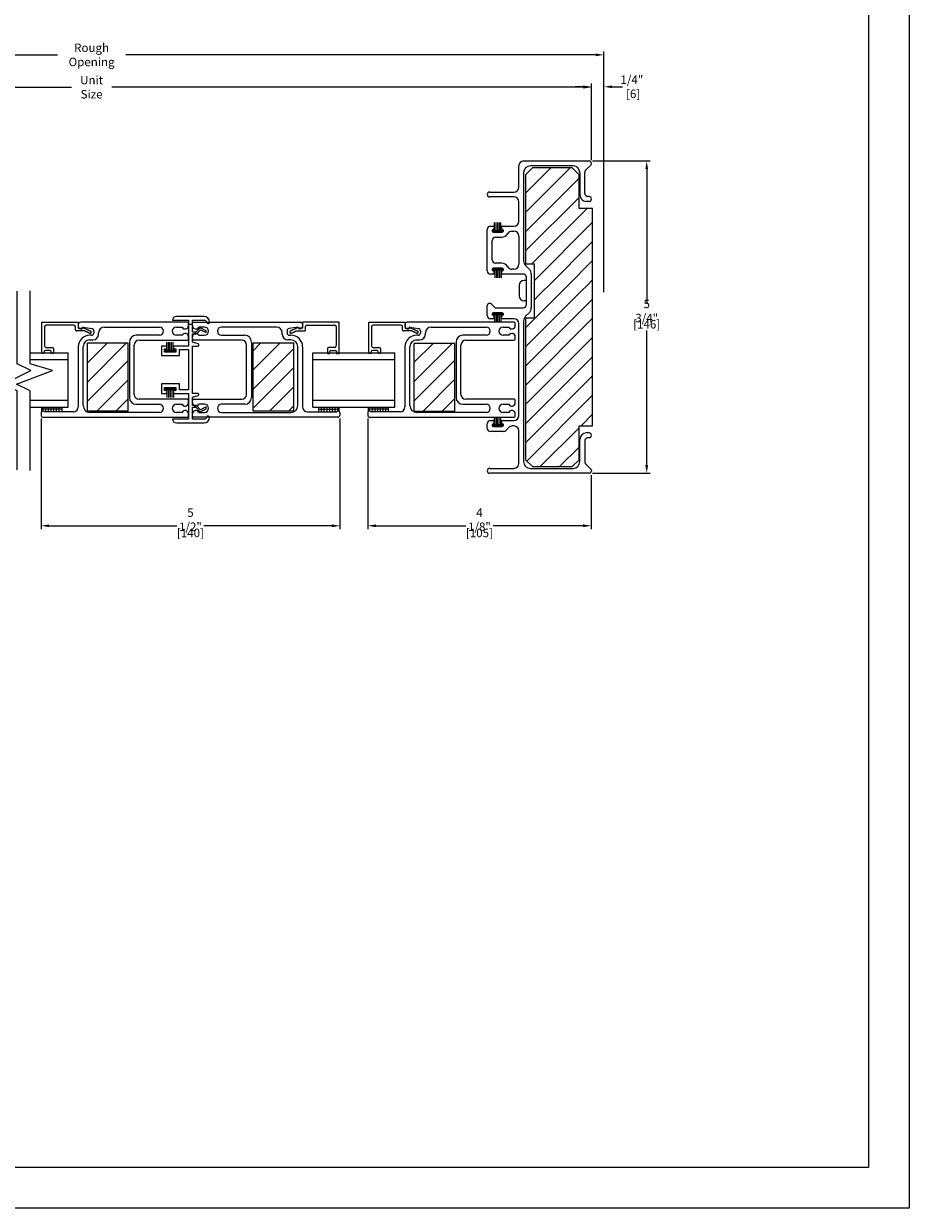
# Model space of a CAD drawing. Units: inches. Extents: x -585 to 1544, y -145 to 931.
# Drawn here: x 291 to 307, y 852 to 874 of the extents above; entities that cross this region are included whole.
import ezdxf

# ---------------------------------------------------------------- set-up
doc = ezdxf.new("R2010")
doc.units = ezdxf.units.IN
doc.header["$LTSCALE"] = 0.25
doc.header["$MEASUREMENT"] = 0
doc.layers.get('Defpoints').update_dxf_attribs({"color": 1})
doc.layers.add('2', color=7, linetype='Continuous', lineweight=20)
doc.layers.add('X25_DIM', color=7, linetype='Continuous', lineweight=5)
for name, color, linetype in [('DV1_DEFPOINTS', 7, 'Continuous'), ('DV1_TB', 7, 'Continuous'), ('V', 7, 'Continuous'), ('VIEW', 7, 'Continuous')]:
    doc.layers.add(name, color=color, linetype=linetype)
doc.layers.add('VP', color=52, linetype='Continuous', plot=False)
doc.styles.add('ARIAL DIM', font='ARIAL.TTF', dxfattribs={"width": 0.8, "height": 0.15625})
doc.dimstyles.new('X25_DIM', dxfattribs={"dimtxt": 0.15625, "dimasz": 0.15, "dimexe": 0.0625, "dimexo": 0.0625, "dimgap": 0.03125, "dimtad": 0, "dimtih": 1, "dimtoh": 1, "dimdec": 3, "dimzin": 0, "dimdsep": 46, "dimlunit": 4, "dimtxsty": 'ARIAL DIM', "dimcen": 0, "dimadec": 0, "dimazin": 0, "dimtm": 1e-09, "dimtfac": 1, "dimtdec": 3, "dimtofl": 0, "dimtmove": 0, "dimatfit": 3, "dimfxl": 1, "dimtfillclr": 7, "dimfrac": 2, "dimtolj": 1, "dimtzin": 0, "dimlwd": -1, "dimlwe": -1, "dimarcsym": 0})
pattern_1 = [(45, (275.6188, 856.17104), (-0.1767764, 0.1767763), [])]

# ---------------------------------------------------------------- blocks, each defined once
blk = doc.blocks.new('*D213')
at = {"layer": 'Defpoints', "color": 0, "transparency": 16777216}
for p in [(297.5, 866.978), (301.619, 865.934), (301.619, 864.94)]:
    blk.add_point(p, dxfattribs=at)
at = {"layer": 'X25_DIM', "color": 0, "transparency": 16777216}
for p, q in [((297.5, 866.915), (297.5, 864.877)), ((301.619, 865.872), (301.619, 864.877)), ((297.65, 864.94), (299.308, 864.94)), ((301.469, 864.94), (299.811, 864.94))]:
    blk.add_line(p, q, dxfattribs=at)
for points in [[(297.65, 864.965), (297.65, 864.915), (297.5, 864.94)], [(301.469, 864.965), (301.469, 864.915), (301.619, 864.94)]]:
    blk.add_solid(points, dxfattribs=at)
at = {"layer": 'X25_DIM', "color": 0, "transparency": 16777216, "char_height": 0.1562, "attachment_point": 5, "style": 'ARIAL DIM'}
for s, insert in [('\\A1;4 1/8"', (299.559, 865.052)), ('\\A1;[105]', (299.559, 864.808))]:
    blk.add_mtext(s, dxfattribs=dict(at, insert=insert))
blk = doc.blocks.new('*D214')
at = {"layer": 'Defpoints', "color": 0, "transparency": 16777216}
for p in [(301.578, 871.656), (302.64, 871.656), (301.578, 865.907)]:
    blk.add_point(p, dxfattribs=at)
at = {"layer": 'X25_DIM', "color": 0, "transparency": 16777216}
for p, q in [((301.64, 871.656), (302.703, 871.656)), ((302.64, 871.506), (302.64, 869.025)), ((302.64, 866.057), (302.64, 868.538)), ((301.64, 865.907), (302.703, 865.907))]:
    blk.add_line(p, q, dxfattribs=at)
for points in [[(302.615, 871.506), (302.665, 871.506), (302.64, 871.656)], [(302.615, 866.057), (302.665, 866.057), (302.64, 865.907)]]:
    blk.add_solid(points, dxfattribs=at)
at = {"layer": 'X25_DIM', "color": 0, "transparency": 16777216, "char_height": 0.1562, "attachment_point": 5, "style": 'ARIAL DIM'}
for s, insert in [('\\A1;5 3/4"', (302.64, 868.894)), ('\\A1;[146]', (302.64, 868.65))]:
    blk.add_mtext(s, dxfattribs=dict(at, insert=insert))
blk = doc.blocks.new('*D306')
at = {"layer": 'Defpoints', "color": 0, "transparency": 16777216}
for p in [(301.623, 873.015), (283.206, 871.611), (301.623, 871.611)]:
    blk.add_point(p, dxfattribs=at)
at = {"layer": 'X25_DIM', "color": 0, "transparency": 16777216}
for p, q in [((283.206, 871.674), (283.206, 873.077)), ((283.356, 873.015), (292.044, 873.015)), ((301.473, 873.015), (292.784, 873.015)), ((301.623, 871.674), (301.623, 873.077))]:
    blk.add_line(p, q, dxfattribs=at)
for points in [[(283.356, 873.04), (283.356, 872.99), (283.206, 873.015)], [(301.473, 873.04), (301.473, 872.99), (301.623, 873.015)]]:
    blk.add_solid(points, dxfattribs=at)
at = {"layer": 'X25_DIM', "color": 0, "transparency": 16777216, "insert": (292.414, 873.015), "char_height": 0.15625, "attachment_point": 5, "style": 'ARIAL DIM'}
blk.add_mtext('\\A1;Unit Size', dxfattribs=at)
blk = doc.blocks.new('*D307')
at = {"layer": 'Defpoints', "color": 0, "transparency": 16777216}
for p in [(301.851, 873.61), (282.977, 873.015), (301.851, 871.549)]:
    blk.add_point(p, dxfattribs=at)
at = {"layer": 'X25_DIM', "color": 0, "transparency": 16777216}
for p, q in [((282.977, 873.077), (282.977, 873.673)), ((301.851, 871.611), (301.851, 873.673)), ((283.127, 873.61), (291.784, 873.61)), ((301.701, 873.61), (293.044, 873.61))]:
    blk.add_line(p, q, dxfattribs=at)
for points in [[(283.127, 873.635), (283.127, 873.585), (282.977, 873.61)], [(301.701, 873.635), (301.701, 873.585), (301.851, 873.61)]]:
    blk.add_solid(points, dxfattribs=at)
at = {"layer": 'X25_DIM', "color": 0, "transparency": 16777216, "insert": (292.414, 873.61), "char_height": 0.15625, "attachment_point": 5, "style": 'ARIAL DIM'}
blk.add_mtext('\\A1;Rough Opening', dxfattribs=at)
blk = doc.blocks.new('*D309')
at = {"layer": 'Defpoints', "color": 0, "transparency": 16777216}
for p in [(301.623, 873.022), (301.623, 871.611), (301.851, 869.179)]:
    blk.add_point(p, dxfattribs=at)
at = {"layer": 'X25_DIM', "color": 0, "transparency": 16777216}
for p, q in [((301.473, 873.022), (301.323, 873.022)), ((301.623, 871.674), (301.623, 873.085)), ((301.851, 869.241), (301.851, 873.085)), ((302.001, 873.022), (302.196, 873.022))]:
    blk.add_line(p, q, dxfattribs=at)
for points in [[(301.473, 873.047), (301.473, 872.997), (301.623, 873.022)], [(302.001, 873.047), (302.001, 872.997), (301.851, 873.022)]]:
    blk.add_solid(points, dxfattribs=at)
at = {"layer": 'X25_DIM', "color": 0, "transparency": 16777216, "insert": (302.366, 873.022), "char_height": 0.1562, "attachment_point": 5, "style": 'ARIAL DIM'}
blk.add_mtext('\\A1;1/4"\\P [6]', dxfattribs=at)
blk = doc.blocks.new('*D310')
at = {"layer": 'Defpoints', "color": 0, "transparency": 16777216}
for p in [(291.482, 866.978), (296.988, 866.978), (291.482, 864.94)]:
    blk.add_point(p, dxfattribs=at)
at = {"layer": 'X25_DIM', "color": 0, "transparency": 16777216}
for p, q in [((291.482, 866.915), (291.482, 864.877)), ((296.988, 866.915), (296.988, 864.877)), ((291.632, 864.94), (293.986, 864.94)), ((296.838, 864.94), (294.484, 864.94))]:
    blk.add_line(p, q, dxfattribs=at)
for points in [[(291.632, 864.965), (291.632, 864.915), (291.482, 864.94)], [(296.838, 864.965), (296.838, 864.915), (296.988, 864.94)]]:
    blk.add_solid(points, dxfattribs=at)
at = {"layer": 'X25_DIM', "color": 0, "transparency": 16777216, "char_height": 0.1562, "attachment_point": 5, "style": 'ARIAL DIM'}
for s, insert in [('\\A1;5 1/2"', (294.235, 865.052)), ('\\A1;[140]', (294.235, 864.808))]:
    blk.add_mtext(s, dxfattribs=dict(at, insert=insert))
blk = doc.blocks.new('patio door XOO horizontal')
at = {"layer": 'DV1_TB', "linetype": 'Continuous'}
h = blk.add_hatch(dxfattribs=at)
h.set_pattern_fill('ANSI31', scale=1.999996, style=0)
h.set_pattern_definition(pattern_1)
h.paths.add_polyline_path([(300.408, 871.404), (300.408, 869.764), (300.564, 869.764), (300.564, 869.36), (301.643, 869.36), (301.643, 870.779), (301.393, 870.779), (301.393, 871.404), (301.268, 871.529), (300.533, 871.529)])
h = blk.add_hatch(dxfattribs=at)
h.set_pattern_fill('ANSI31', scale=1.999996, style=0)
h.set_pattern_definition(pattern_1)
h.paths.add_polyline_path([(300.564, 869.36), (300.564, 869.27), (301.643, 869.27), (301.643, 869.36)])
h = blk.add_hatch(dxfattribs=at)
h.set_pattern_fill('ANSI31', scale=1.999996, style=0)
h.set_pattern_definition(pattern_1)
h.paths.add_polyline_path([(300.408, 868.764), (300.408, 866.154), (300.533, 866.029), (301.268, 866.029), (301.393, 866.154), (301.393, 866.779), (301.643, 866.779), (301.643, 869.18), (300.564, 869.18), (300.564, 868.764)])
h = blk.add_hatch(dxfattribs=at)
h.set_pattern_fill('ANSI31', scale=1.999996, style=0)
h.set_pattern_definition(pattern_1)
h.paths.add_polyline_path([(300.564, 869.27), (300.564, 869.18), (301.643, 869.18), (301.643, 869.27), (301.254, 869.27)])
at = {"layer": '2'}
for points in [[(291.043, 865.973), (291.043, 867.424), (290.793, 867.549), (291.293, 867.799), (291.043, 867.924), (291.043, 869.261)], [(291.283, 865.958), (291.283, 867.424), (291.033, 867.549), (291.695, 867.799), (291.283, 867.924), (291.283, 869.266)]]:
    blk.add_lwpolyline(points, dxfattribs=at)
at = {"layer": 'DV1_DEFPOINTS', "color": 7, "linetype": 'Continuous'}
blk.add_point((301.62, 865.949), dxfattribs=at)
at = {"layer": 'V', "color": 7, "linetype": 'Continuous'}
for p, q in [((300.283, 871.174), (300.283, 871.566)), ((300.373, 871.656), (301.578, 871.656)), ((301.283, 871.566), (300.498, 871.566)), ((301.609, 871.58), (301.515, 871.485)), ((300.373, 871.441), (300.373, 869.818)), ((301.408, 871.441), (301.408, 871.037)), ((301.498, 871.062), (301.498, 871.443)), ((299.747, 871.084), (300.193, 871.084)), ((300.193, 870.994), (299.747, 870.994)), ((300.283, 870.544), (300.283, 870.904)), ((301.578, 870.912), (301.533, 870.912)), ((301.578, 871.002), (301.558, 871.002)), ((299.762, 870.454), (299.812, 870.454)), ((299.822, 870.401), (299.804, 870.391)), ((299.832, 870.434), (299.832, 870.418)), ((299.835, 870.379), (299.835, 870.526)), ((299.865, 870.379), (299.865, 870.526)), ((299.895, 870.379), (299.895, 870.526)), ((299.925, 870.379), (299.925, 870.526)), ((299.955, 870.379), (299.955, 870.526)), ((299.962, 870.418), (299.962, 870.434)), ((299.989, 870.391), (299.972, 870.401)), ((299.982, 870.454), (300.193, 870.454)), ((299.702, 869.634), (299.702, 870.394)), ((299.792, 869.834), (299.792, 870.194)), ((299.804, 870.379), (299.804, 870.359)), ((299.804, 870.379), (299.985, 870.379)), ((299.804, 870.359), (299.985, 870.359)), ((299.817, 870.344), (299.977, 870.344)), ((299.852, 870.254), (299.971, 870.254)), ((299.985, 870.379), (299.985, 870.359)), ((300.158, 870.364), (300.193, 870.364)), ((300.283, 870.274), (300.283, 869.754)), ((299.971, 869.774), (299.852, 869.774)), ((299.812, 869.574), (299.762, 869.574)), ((299.804, 869.637), (299.822, 869.627)), ((299.809, 869.653), (299.809, 869.673)), ((299.809, 869.673), (299.99, 869.673)), ((299.809, 869.653), (299.99, 869.653)), ((299.977, 869.684), (299.817, 869.684)), ((299.832, 869.61), (299.832, 869.594)), ((299.84, 869.653), (299.84, 869.506)), ((299.87, 869.653), (299.87, 869.506)), ((299.9, 869.653), (299.9, 869.506)), ((299.93, 869.653), (299.93, 869.506)), ((299.96, 869.653), (299.96, 869.506)), ((299.962, 869.594), (299.962, 869.61)), ((299.972, 869.627), (299.989, 869.637)), ((300.363, 869.574), (299.987, 869.574)), ((299.99, 869.653), (299.99, 869.673)), ((300.193, 869.664), (300.158, 869.664)), ((300.409, 869.73), (300.476, 869.663)), ((300.513, 869.574), (300.513, 868.951)), ((300.29, 869.367), (300.29, 869.173)), ((300.42, 869.457), (300.38, 869.457)), ((300.42, 869.457), (300.42, 869.083)), ((300.423, 869.012), (300.423, 869.514)), ((299.702, 868.812), (299.702, 868.989)), ((299.747, 869.034), (299.748, 869.034)), ((299.779, 869.021), (299.835, 868.965)), ((299.867, 868.952), (300.363, 868.952)), ((300.42, 869.083), (300.38, 869.083)), ((294.18, 868.688), (292.209, 868.688)), ((293.905, 868.723), (294.2, 868.723)), ((294.485, 868.793), (293.975, 868.793)), ((294.2, 868.723), (294.2, 868.248)), ((294.2, 868.625), (294.2, 868.668)), ((294.27, 868.723), (294.485, 868.723)), ((294.27, 868.503), (294.27, 868.723)), ((294.27, 868.625), (294.27, 868.668)), ((294.29, 868.688), (296.261, 868.688)), ((294.554, 868.665), (294.565, 868.665)), ((294.585, 868.685), (294.585, 868.693)), ((300.198, 868.688), (298.227, 868.688)), ((299.807, 868.752), (299.762, 868.752)), ((299.803, 868.825), (299.803, 868.845)), ((299.984, 868.845), (299.803, 868.845)), ((299.984, 868.825), (299.803, 868.825)), ((299.804, 868.815), (299.819, 868.806)), ((299.977, 868.862), (299.817, 868.862)), ((299.832, 868.785), (299.832, 868.777)), ((299.834, 868.825), (299.834, 868.69)), ((299.864, 868.825), (299.864, 868.69)), ((299.894, 868.825), (299.894, 868.69)), ((299.924, 868.825), (299.924, 868.69)), ((299.954, 868.825), (299.954, 868.69)), ((299.962, 868.777), (299.962, 868.785)), ((299.974, 868.806), (299.989, 868.815)), ((299.984, 868.825), (299.984, 868.845)), ((300.193, 868.752), (299.987, 868.752)), ((300.218, 868.625), (300.218, 868.668)), ((300.283, 866.967), (300.283, 868.662)), ((300.373, 868.708), (300.373, 866.122)), ((300.476, 868.863), (300.409, 868.796)), ((291.547, 868.606), (291.547, 868.251)), ((292.087, 868.636), (291.577, 868.636)), ((292.117, 868.546), (292.117, 868.606)), ((292.169, 868.648), (292.169, 868.608)), ((292.209, 868.568), (292.234, 868.568)), ((292.249, 868.583), (292.249, 868.589)), ((292.258, 868.596), (292.419, 868.572)), ((292.414, 868.448), (292.384, 868.448)), ((292.454, 868.532), (292.454, 868.488)), ((292.544, 868.468), (292.544, 868.493)), ((292.649, 868.598), (293.664, 868.598)), ((293.664, 868.448), (293.235, 868.448)), ((293.975, 868.598), (294.081, 868.598)), ((294.081, 868.448), (293.975, 868.448)), ((294.27, 868.646), (294.2, 868.646)), ((294.335, 868.503), (294.27, 868.503)), ((294.27, 868.473), (294.348, 868.473)), ((294.27, 868.318), (294.27, 868.473)), ((294.413, 868.586), (294.335, 868.503)), ((294.348, 868.473), (294.42, 868.55)), ((294.495, 868.598), (294.389, 868.598)), ((294.389, 868.448), (294.495, 868.448)), ((294.527, 868.531), (294.413, 868.586)), ((294.42, 868.55), (294.527, 868.497)), ((294.527, 868.497), (294.527, 868.531)), ((295.821, 868.598), (294.806, 868.598)), ((294.806, 868.448), (295.235, 868.448)), ((295.926, 868.468), (295.926, 868.493)), ((296.016, 868.532), (296.016, 868.488)), ((296.212, 868.596), (296.051, 868.572)), ((296.056, 868.448), (296.086, 868.448)), ((296.086, 868.448), (296.086, 868.448)), ((296.221, 868.583), (296.221, 868.589)), ((296.261, 868.568), (296.236, 868.568)), ((296.301, 868.648), (296.301, 868.608)), ((296.352, 868.546), (296.352, 868.606)), ((296.382, 868.636), (296.892, 868.636)), ((296.922, 868.606), (296.922, 868.251)), ((297.571, 868.606), (297.571, 868.251)), ((298.111, 868.636), (297.601, 868.636)), ((298.141, 868.546), (298.141, 868.606)), ((298.187, 868.648), (298.187, 868.608)), ((298.227, 868.568), (298.252, 868.568)), ((298.267, 868.583), (298.267, 868.589)), ((298.275, 868.596), (298.437, 868.572)), ((298.432, 868.448), (298.402, 868.448)), ((298.472, 868.532), (298.472, 868.488)), ((298.472, 868.488), (298.472, 868.488)), ((298.562, 868.468), (298.562, 868.493)), ((298.667, 868.598), (299.682, 868.598)), ((299.682, 868.448), (299.253, 868.448)), ((299.993, 868.598), (300.099, 868.598)), ((300.099, 868.448), (299.993, 868.448)), ((291.577, 868.221), (291.692, 868.221)), ((292.169, 868.233), (292.169, 867.128)), ((292.259, 867.153), (292.259, 868.238)), ((292.337, 867.051), (292.337, 868.301)), ((293.087, 868.301), (292.337, 868.301)), ((292.337, 868.293), (292.345, 868.301)), ((292.337, 867.939), (292.698, 868.301)), ((292.337, 867.586), (293.052, 868.301)), ((292.384, 868.363), (292.439, 868.363)), ((293.087, 867.051), (293.087, 868.301)), ((293.11, 868.323), (293.11, 867.303)), ((293.2, 867.358), (293.2, 868.268)), ((293.29, 868.358), (294.18, 868.358)), ((293.7, 868.248), (293.7, 868.073)), ((293.798, 868.248), (293.7, 868.248)), ((293.798, 868.175), (293.798, 868.322)), ((293.798, 868.198), (293.798, 868.248)), ((293.828, 868.175), (293.828, 868.322)), ((293.858, 868.175), (293.858, 868.322)), ((293.888, 868.175), (293.888, 868.322)), ((293.918, 868.175), (293.918, 868.322)), ((293.922, 868.248), (293.922, 868.198)), ((294.2, 868.248), (293.922, 868.248)), ((294.2, 868.378), (294.2, 868.42)), ((294.27, 868.378), (294.27, 868.42)), ((294.375, 868.289), (294.27, 868.318)), ((294.27, 868.248), (294.37, 868.248)), ((294.27, 867.378), (294.27, 868.248)), ((295.18, 868.358), (294.29, 868.358)), ((295.27, 867.358), (295.27, 868.268)), ((295.36, 868.323), (295.36, 867.303)), ((295.389, 867.051), (295.389, 868.301)), ((296.139, 868.301), (295.389, 868.301)), ((295.389, 868.163), (295.527, 868.301)), ((295.389, 867.81), (295.88, 868.301)), ((296.086, 868.363), (296.031, 868.363)), ((296.139, 867.051), (296.139, 868.301)), ((296.211, 867.153), (296.211, 868.238)), ((296.301, 868.233), (296.301, 867.128)), ((296.892, 868.221), (296.777, 868.221)), ((297.601, 868.221), (297.716, 868.221)), ((298.187, 868.233), (298.187, 867.128)), ((298.277, 867.153), (298.277, 868.238)), ((298.357, 867.046), (298.357, 868.296)), ((299.107, 868.296), (298.357, 868.296)), ((298.357, 867.95), (298.704, 868.296)), ((298.357, 867.596), (299.058, 868.296)), ((298.402, 868.363), (298.457, 868.363)), ((299.107, 867.046), (299.107, 868.296)), ((299.128, 868.323), (299.128, 867.303)), ((299.218, 867.358), (299.218, 868.268)), ((299.308, 868.358), (300.198, 868.358)), ((300.218, 868.378), (300.218, 868.42)), ((291.283, 868.126), (291.983, 868.126)), ((291.283, 868.001), (291.983, 868.001)), ((291.647, 868.166), (291.562, 868.166)), ((291.983, 868), (291.983, 868.126)), ((291.983, 867.126), (291.983, 868)), ((293.7, 868.073), (294.035, 868.073)), ((293.755, 868.198), (293.798, 868.198)), ((293.755, 868.138), (293.755, 868.198)), ((293.965, 868.138), (293.755, 868.138)), ((293.767, 868.175), (293.767, 868.155)), ((293.767, 868.175), (293.948, 868.175)), ((293.767, 868.155), (293.948, 868.155)), ((293.922, 868.198), (293.965, 868.198)), ((293.948, 868.175), (293.948, 868.155)), ((293.965, 868.198), (293.965, 868.138)), ((294.035, 868.183), (294.2, 868.183)), ((294.035, 868.073), (294.035, 868.183)), ((294.2, 868.183), (294.2, 867.443)), ((295.389, 867.456), (296.139, 868.206)), ((296.487, 867.126), (296.487, 868.126)), ((296.487, 868.126), (298.001, 868.126)), ((296.487, 868.001), (298.001, 868.001)), ((296.822, 868.166), (296.907, 868.166)), ((297.671, 868.166), (297.586, 868.166)), ((298.001, 867.126), (298.001, 868.126)), ((292.337, 867.232), (293.087, 867.982)), ((295.389, 867.103), (296.139, 867.853)), ((298.357, 867.242), (299.107, 867.992)), ((292.509, 867.051), (293.087, 867.629)), ((298.515, 867.046), (299.107, 867.639)), ((293.7, 867.553), (293.7, 867.378)), ((294.035, 867.553), (293.7, 867.553)), ((293.7, 867.378), (293.798, 867.378)), ((293.755, 867.488), (293.965, 867.488)), ((293.755, 867.428), (293.755, 867.488)), ((293.798, 867.428), (293.755, 867.428)), ((293.772, 867.449), (293.772, 867.469)), ((293.772, 867.469), (293.953, 867.469)), ((293.772, 867.449), (293.953, 867.449)), ((293.798, 867.378), (293.798, 867.428)), ((293.803, 867.449), (293.803, 867.301)), ((293.833, 867.449), (293.833, 867.301)), ((293.863, 867.449), (293.863, 867.301)), ((293.893, 867.449), (293.893, 867.301)), ((293.922, 867.428), (293.922, 867.378)), ((293.965, 867.428), (293.922, 867.428)), ((293.922, 867.378), (294.2, 867.378)), ((293.923, 867.449), (293.923, 867.301)), ((293.953, 867.449), (293.953, 867.469)), ((293.965, 867.488), (293.965, 867.428)), ((294.035, 867.443), (294.035, 867.553)), ((294.2, 867.443), (294.035, 867.443)), ((294.2, 867.378), (294.2, 866.903)), ((294.37, 867.378), (294.27, 867.378)), ((295.691, 867.051), (296.139, 867.499)), ((291.283, 867.251), (291.983, 867.251)), ((292.862, 867.051), (293.087, 867.275)), ((293.235, 867.178), (293.664, 867.178)), ((294.18, 867.268), (293.29, 867.268)), ((293.664, 867.178), (293.664, 867.178)), ((293.975, 867.178), (294.081, 867.178)), ((294.2, 867.205), (294.2, 867.248)), ((294.27, 867.308), (294.375, 867.336)), ((294.27, 867.153), (294.27, 867.308)), ((294.27, 867.205), (294.27, 867.248)), ((294.348, 867.153), (294.27, 867.153)), ((294.29, 867.268), (295.18, 867.268)), ((294.42, 867.076), (294.348, 867.153)), ((294.495, 867.178), (294.389, 867.178)), ((294.527, 867.128), (294.42, 867.076)), ((294.527, 867.095), (294.527, 867.128)), ((295.235, 867.178), (294.806, 867.178)), ((296.044, 867.051), (296.139, 867.146)), ((296.487, 867.251), (298.001, 867.251)), ((298.868, 867.046), (299.107, 867.285)), ((299.253, 867.178), (299.682, 867.178)), ((300.198, 867.268), (299.308, 867.268)), ((299.993, 867.178), (300.099, 867.178)), ((300.218, 867.205), (300.218, 867.248)), ((291.283, 867.126), (291.983, 867.126)), ((291.482, 867.023), (291.482, 866.978)), ((291.495, 867.051), (291.495, 867.126)), ((291.869, 867.088), (291.495, 867.088)), ((291.519, 867.052), (291.519, 867.126)), ((291.522, 866.938), (294.18, 866.938)), ((292.079, 867.038), (291.538, 867.038)), ((291.569, 867.038), (291.569, 867.126)), ((291.619, 867.038), (291.619, 867.126)), ((291.669, 867.038), (291.669, 867.126)), ((291.719, 867.038), (291.719, 867.126)), ((291.769, 867.038), (291.769, 867.126)), ((291.819, 867.038), (291.819, 867.126)), ((291.869, 867.038), (291.869, 867.126)), ((292.079, 867.038), (292.079, 867.038)), ((293.087, 867.051), (292.337, 867.051)), ((293.664, 867.028), (292.384, 867.028)), ((294.081, 867.028), (293.975, 867.028)), ((294.2, 866.958), (294.2, 867)), ((294.27, 867.123), (294.335, 867.123)), ((294.27, 866.903), (294.27, 867.123)), ((294.27, 866.958), (294.27, 867)), ((296.948, 866.938), (294.29, 866.938)), ((294.335, 867.123), (294.413, 867.039)), ((294.389, 867.028), (294.495, 867.028)), ((294.413, 867.039), (294.527, 867.095)), ((294.565, 866.96), (294.554, 866.96)), ((294.585, 866.933), (294.585, 866.94)), ((294.806, 867.028), (296.086, 867.028)), ((294.806, 867.028), (294.806, 867.028)), ((296.139, 867.051), (295.389, 867.051)), ((296.391, 867.038), (296.932, 867.038)), ((296.487, 867.126), (298.001, 867.126)), ((296.601, 867.038), (296.601, 867.126)), ((296.601, 867.088), (296.975, 867.088)), ((296.651, 867.038), (296.651, 867.126)), ((296.701, 867.038), (296.701, 867.126)), ((296.751, 867.038), (296.751, 867.126)), ((296.801, 867.038), (296.801, 867.126)), ((296.851, 867.038), (296.851, 867.126)), ((296.901, 867.038), (296.901, 867.126)), ((296.951, 867.052), (296.951, 867.126)), ((296.975, 867.051), (296.975, 867.126)), ((296.988, 867.023), (296.988, 866.978)), ((297.5, 867.023), (297.5, 866.978)), ((297.512, 867.051), (297.512, 867.126)), ((297.886, 867.088), (297.512, 867.088)), ((297.536, 867.052), (297.536, 867.126)), ((297.54, 866.938), (300.198, 866.938)), ((298.097, 867.038), (297.556, 867.038)), ((297.586, 867.038), (297.586, 867.126)), ((297.636, 867.038), (297.636, 867.126)), ((297.686, 867.038), (297.686, 867.126)), ((297.736, 867.038), (297.736, 867.126)), ((297.786, 867.038), (297.786, 867.126)), ((297.836, 867.038), (297.836, 867.126)), ((297.886, 867.038), (297.886, 867.126)), ((299.107, 867.046), (298.357, 867.046)), ((299.682, 867.028), (298.402, 867.028)), ((299.682, 867.028), (299.682, 867.028)), ((299.834, 866.802), (299.834, 866.931)), ((299.864, 866.802), (299.864, 866.931)), ((299.894, 866.802), (299.894, 866.931)), ((299.924, 866.802), (299.924, 866.931)), ((299.954, 866.802), (299.954, 866.931)), ((300.099, 867.028), (299.993, 867.028)), ((300.218, 866.958), (300.218, 867)), ((294.2, 866.903), (293.905, 866.903)), ((293.975, 866.833), (294.485, 866.833)), ((294.485, 866.903), (294.27, 866.903)), ((299.702, 866.737), (299.702, 866.817)), ((299.762, 866.877), (299.807, 866.877)), ((299.803, 866.802), (299.803, 866.782)), ((299.803, 866.802), (299.984, 866.802)), ((299.803, 866.782), (299.984, 866.782)), ((299.819, 866.822), (299.804, 866.813)), ((299.817, 866.767), (299.977, 866.767)), ((299.832, 866.852), (299.832, 866.844)), ((299.962, 866.844), (299.962, 866.852)), ((299.989, 866.813), (299.974, 866.822)), ((299.984, 866.802), (299.984, 866.782)), ((299.987, 866.877), (300.193, 866.877)), ((300.101, 866.75), (300.045, 866.694)), ((300.193, 866.777), (300.164, 866.777)), ((300.002, 866.677), (299.762, 866.677)), ((300.283, 866.087), (300.283, 866.687)), ((301.408, 866.122), (301.408, 866.526)), ((301.498, 866.501), (301.498, 866.12)), ((301.578, 866.651), (301.533, 866.651)), ((301.578, 866.561), (301.558, 866.561)), ((301.609, 865.983), (301.515, 866.078)), ((299.747, 865.997), (300.193, 865.997)), ((301.578, 865.907), (299.747, 865.907)), ((300.498, 865.997), (301.283, 865.997))]:
    blk.add_line(p, q, dxfattribs=at)
for centre, radius, start, end in [((300.373, 871.566), 0.09, 90, 180), ((300.498, 871.441), 0.125, 90, 180), ((301.283, 871.441), 0.125, 0, 90), ((301.578, 871.611), 0.045, 315, 90), ((301.558, 871.443), 0.06, 135, 180), ((299.747, 871.039), 0.045, 90, 270), ((300.193, 871.174), 0.09, 270, 0), ((301.558, 871.062), 0.06, 180, 270), ((300.193, 870.904), 0.09, 0, 90), ((301.533, 871.037), 0.125, 180, 270), ((301.578, 870.957), 0.045, 270, 90), ((299.762, 870.394), 0.06, 90, 180), ((299.812, 870.434), 0.02, 0, 90), ((299.812, 870.418), 0.02, 300.0007, 0.0007), ((299.982, 870.434), 0.02, 90, 180), ((299.982, 870.418), 0.02, 179.9993, 239.9993), ((300.193, 870.544), 0.09, 270, 0), ((299.817, 870.369), 0.025, 120, 269.9998), ((299.852, 870.194), 0.06, 90, 180), ((299.971, 870.379), 0.125, 270, 330.7664), ((299.977, 870.369), 0.025, 270.0002, 60), ((300.158, 870.274), 0.09, 90, 150.7664), ((300.193, 870.274), 0.09, 0, 90), ((299.852, 869.834), 0.06, 180, 270), ((299.971, 869.649), 0.125, 29.2336, 90), ((300.193, 869.754), 0.09, 270, 0), ((300.498, 869.818), 0.125, 180, 225), ((299.762, 869.634), 0.06, 180, 270), ((299.817, 869.659), 0.025, 90, 240), ((299.812, 869.594), 0.02, 270, 0), ((299.812, 869.61), 0.02, 359.9993, 59.9993), ((299.982, 869.61), 0.02, 120.0007, 180.0007), ((299.986, 869.599), 0.0248, 191.1412, 271.5392), ((299.977, 869.659), 0.025, 300, 89.9998), ((300.158, 869.754), 0.09, 209.2336, 270), ((300.363, 869.514), 0.06, 0, 90), ((300.388, 869.574), 0.125, 0, 45), ((300.38, 869.367), 0.09, 90, 180), ((300.38, 869.173), 0.09, 180, 270), ((299.747, 868.989), 0.045, 90, 180), ((299.748, 868.989), 0.045, 45, 90), ((299.867, 868.997), 0.045, 225, 270), ((300.363, 869.012), 0.06, 270, 0), ((300.388, 868.951), 0.125, 315, 0), ((292.209, 868.648), 0.04, 90, 180), ((293.975, 868.723), 0.07, 90, 180), ((294.18, 868.668), 0.02, 0, 90), ((294.29, 868.668), 0.02, 90, 180), ((294.485, 868.693), 0.1, 0, 90), ((294.485, 868.673), 0.05, 10.2866, 90), ((294.554, 868.685), 0.02, 190.2866, 270), ((294.565, 868.685), 0.02, 270, 0), ((296.261, 868.648), 0.04, 0, 90), ((298.227, 868.648), 0.04, 90, 180), ((299.762, 868.812), 0.06, 180, 270), ((299.817, 868.837), 0.025, 90, 240), ((299.807, 868.777), 0.025, 270, 0), ((299.807, 868.785), 0.025, 0, 60.0015), ((299.987, 868.785), 0.025, 119.9985, 180), ((299.987, 868.777), 0.025, 180, 270), ((299.977, 868.837), 0.025, 300, 89.9998), ((300.193, 868.662), 0.09, 0, 90), ((300.198, 868.668), 0.02, 0, 90), ((300.498, 868.708), 0.125, 135, 180), ((291.577, 868.606), 0.03, 90, 180), ((292.087, 868.606), 0.03, 0, 90), ((292.137, 868.546), 0.02, 180, 270), ((292.209, 868.608), 0.04, 180, 270), ((292.384, 868.233), 0.215, 90, 180), ((292.234, 868.583), 0.015, 270, 0), ((292.256, 868.589), 0.0075, 81.4873, 180.0062), ((292.385, 868.506), 0.0223, 245.3764, 65.3892), ((292.414, 868.488), 0.04, 270, 0), ((292.414, 868.532), 0.04, 0.0008, 82.6201), ((292.439, 868.468), 0.105, 270, 0), ((292.649, 868.493), 0.105, 90, 180), ((293.235, 868.323), 0.125, 90, 180), ((293.664, 868.523), 0.075, 270, 90), ((293.975, 868.523), 0.075, 90, 270), ((294.137, 868.625), 0.0625, 206.1038, 359.9999), ((294.137, 868.42), 0.0625, 0.0001, 153.8962), ((294.333, 868.625), 0.0625, 180.0001, 333.8962), ((294.333, 868.42), 0.0625, 26.1038, 179.9999), ((294.495, 868.523), 0.075, 270, 90), ((294.806, 868.523), 0.075, 90, 270), ((295.235, 868.323), 0.125, 0, 90), ((295.821, 868.493), 0.105, 360, 90), ((296.031, 868.468), 0.105, 180, 270), ((296.056, 868.532), 0.04, 97.3799, 179.9992), ((296.056, 868.488), 0.04, 180, 270), ((296.085, 868.506), 0.0223, 114.6108, 294.6236), ((296.086, 868.233), 0.215, 360, 90), ((296.214, 868.589), 0.0075, 359.9938, 98.5127), ((296.236, 868.583), 0.015, 180, 270), ((296.261, 868.608), 0.04, 270, 0), ((296.332, 868.546), 0.02, 270, 0), ((296.382, 868.606), 0.03, 90, 180), ((296.892, 868.606), 0.03, 0, 90), ((297.601, 868.606), 0.03, 90, 180), ((298.111, 868.606), 0.03, 0, 90), ((298.161, 868.546), 0.02, 180, 270), ((298.227, 868.608), 0.04, 180, 270), ((298.402, 868.233), 0.215, 90, 180), ((298.252, 868.583), 0.015, 270, 0), ((298.274, 868.589), 0.0075, 81.4873, 180.0062), ((298.409, 868.506), 0.0223, 245.3764, 65.3892), ((298.432, 868.488), 0.04, 270, 0), ((298.432, 868.532), 0.04, 0.0008, 82.6201), ((298.457, 868.468), 0.105, 270, 0), ((298.667, 868.493), 0.105, 90, 180), ((299.253, 868.323), 0.125, 90, 180), ((299.682, 868.523), 0.075, 270, 90), ((299.993, 868.523), 0.075, 90, 270), ((300.155, 868.625), 0.0625, 206.1038, 0), ((300.155, 868.42), 0.0625, 0.0001, 153.8962), ((291.577, 868.251), 0.03, 180, 270), ((291.692, 868.201), 0.02, 0, 90), ((292.384, 868.238), 0.125, 90, 180), ((293.29, 868.268), 0.09, 90, 180), ((294.18, 868.378), 0.02, 270, 0), ((294.29, 868.378), 0.02, 180, 270), ((294.37, 868.268), 0.02, 270, 3.5827), ((294.37, 868.27), 0.02, 356.4173, 75), ((295.18, 868.268), 0.09, 360, 90), ((296.086, 868.238), 0.125, 0, 90), ((296.777, 868.201), 0.02, 90, 180), ((296.892, 868.251), 0.03, 270, 0), ((297.601, 868.251), 0.03, 180, 270), ((297.716, 868.201), 0.02, 0, 90), ((298.402, 868.238), 0.125, 90, 180), ((299.308, 868.268), 0.09, 90, 180), ((300.198, 868.378), 0.02, 270, 360), ((291.562, 868.146), 0.02, 90, 180), ((291.647, 868.146), 0.02, 0, 90), ((296.822, 868.146), 0.02, 90, 180), ((296.907, 868.146), 0.02, 0, 90), ((297.586, 868.146), 0.02, 90, 180), ((297.671, 868.146), 0.02, 0, 90), ((293.29, 867.358), 0.09, 180, 270), ((294.37, 867.358), 0.02, 356.4173, 90), ((294.37, 867.355), 0.02, 285, 3.5827), ((295.18, 867.358), 0.09, 270, 0), ((299.308, 867.358), 0.09, 180, 270), ((292.079, 867.128), 0.09, 270, 0), ((292.384, 867.153), 0.125, 180, 270), ((293.235, 867.303), 0.125, 180, 270), ((293.664, 867.103), 0.075, 270, 90), ((293.975, 867.103), 0.075, 90, 270), ((294.137, 867.205), 0.0625, 206.1038, 359.9999), ((294.18, 867.248), 0.02, 0, 90), ((294.29, 867.248), 0.02, 90, 180), ((294.333, 867.205), 0.0625, 180.0001, 333.8962), ((294.495, 867.103), 0.075, 270, 90), ((294.806, 867.103), 0.075, 90, 270), ((295.235, 867.303), 0.125, 270, 360), ((296.086, 867.153), 0.125, 270, 360), ((296.391, 867.128), 0.09, 180, 270), ((298.097, 867.128), 0.09, 270, 0), ((298.402, 867.153), 0.125, 180, 270), ((299.253, 867.303), 0.125, 180, 270), ((299.682, 867.103), 0.075, 270, 90), ((299.993, 867.103), 0.075, 90, 270), ((300.155, 867.205), 0.0625, 206.1038, 0), ((300.198, 867.248), 0.02, 0, 90), ((291.512, 867.023), 0.03, 30.0002, 180.0002), ((291.522, 866.978), 0.04, 180, 270), ((294.137, 867), 0.0625, 0.0001, 153.8962), ((294.18, 866.958), 0.02, 270, 0), ((294.333, 867), 0.0625, 26.1038, 179.9999), ((294.29, 866.958), 0.02, 180, 270), ((294.485, 866.953), 0.05, 270, 349.7134), ((294.485, 866.933), 0.1, 270, 0), ((294.554, 866.94), 0.02, 90, 169.7134), ((294.565, 866.94), 0.02, 0, 90), ((296.958, 867.023), 0.03, 359.9999, 149.9997), ((296.948, 866.978), 0.04, 270, 0), ((297.53, 867.023), 0.03, 30.0002, 180.0002), ((297.54, 866.978), 0.04, 180, 270), ((300.155, 867), 0.0625, 0.0001, 153.8962), ((300.193, 866.967), 0.09, 270, 0), ((300.198, 866.958), 0.02, 270, 360), ((293.975, 866.903), 0.07, 180, 270), ((299.762, 866.817), 0.06, 90, 180), ((299.762, 866.737), 0.06, 180, 270), ((299.817, 866.792), 0.025, 120, 269.9998), ((299.807, 866.852), 0.025, 0, 90), ((299.807, 866.844), 0.025, 299.9985, 0), ((299.987, 866.852), 0.025, 90, 180), ((299.987, 866.844), 0.025, 180, 240.0015), ((299.977, 866.792), 0.025, 270.0002, 60), ((300.002, 866.737), 0.06, 270, 315), ((300.164, 866.687), 0.09, 89.9999, 134.9999), ((300.193, 866.687), 0.09, 0, 90), ((301.533, 866.526), 0.125, 90, 180), ((301.558, 866.501), 0.06, 90, 180), ((301.578, 866.606), 0.045, 270, 90), ((300.193, 866.087), 0.09, 270, 0), ((300.193, 866.087), 0.09, 270, 0), ((300.498, 866.122), 0.125, 180, 270), ((301.283, 866.122), 0.125, 270, 0), ((301.558, 866.12), 0.06, 180, 225), ((299.747, 865.952), 0.045, 90, 270), ((301.578, 865.952), 0.045, 270, 45)]:
    blk.add_arc(centre, radius, start, end, dxfattribs=at)
for points in [[(291.497, 868.111), (291.497, 868.686)], [(291.497, 868.686), (292.167, 868.686)], [(292.167, 868.686), (292.167, 868.576)], [(296.972, 868.686), (296.302, 868.686)], [(296.302, 868.686), (296.302, 868.576)], [(296.972, 868.111), (296.972, 868.686)], [(297.521, 868.111), (297.521, 868.686)], [(297.521, 868.686), (298.191, 868.686)], [(298.191, 868.686), (298.191, 868.576)], [(292.287, 868.526), (292.137, 868.526)], [(292.167, 868.576), (292.252, 868.576)], [(292.252, 868.576), (292.252, 868.591)], [(292.252, 868.591), (292.394, 868.526)], [(292.376, 868.486), (292.287, 868.526)], [(296.217, 868.591), (296.075, 868.526)], [(296.094, 868.486), (296.182, 868.526)], [(296.182, 868.526), (296.332, 868.526)], [(296.217, 868.576), (296.217, 868.591)], [(296.302, 868.576), (296.217, 868.576)], [(298.311, 868.526), (298.161, 868.526)], [(298.191, 868.576), (298.276, 868.576)], [(298.276, 868.576), (298.276, 868.591)], [(298.276, 868.591), (298.418, 868.526)], [(298.4, 868.486), (298.311, 868.526)], [(291.542, 868.111), (291.497, 868.111)], [(291.542, 868.146), (291.542, 868.111)], [(291.667, 868.111), (291.667, 868.146)], [(291.712, 868.111), (291.667, 868.111)], [(291.712, 868.201), (291.712, 868.111)], [(296.757, 868.201), (296.757, 868.111)], [(296.757, 868.111), (296.802, 868.111)], [(296.802, 868.111), (296.802, 868.146)], [(296.927, 868.146), (296.927, 868.111)], [(296.927, 868.111), (296.972, 868.111)], [(297.566, 868.111), (297.521, 868.111)], [(297.566, 868.146), (297.566, 868.111)], [(297.691, 868.111), (297.691, 868.146)], [(297.736, 868.111), (297.691, 868.111)], [(297.736, 868.201), (297.736, 868.111)]]:
    blk.add_open_spline(points, degree=1, dxfattribs=at)
at = {"layer": 'VIEW', "color": 7, "linetype": 'Continuous'}
blk.add_lwpolyline([(300.533, 866.029), (301.268, 866.029), (301.393, 866.154), (301.393, 866.779), (301.643, 866.779), (301.643, 870.779), (301.393, 870.779), (301.393, 871.404), (301.268, 871.529), (300.533, 871.529), (300.408, 871.404), (300.408, 869.764), (300.564, 869.764), (300.564, 868.764), (300.408, 868.764), (300.408, 866.154), (300.533, 866.029)], dxfattribs=at)

msp = doc.modelspace()

# ---------------------------------------------------------------- linework, layer by layer
at = {"layer": 'VP', "color": 30, "lineweight": -3}
for points in [[(307.47745, 852.37454), (262.47745, 852.37454), (262.47745, 884.62454), (307.47745, 884.62454)], [(307.47745, 852.37454), (262.47745, 852.37454), (262.47745, 884.62454), (307.47745, 884.62454)], [(306.72745, 853.12454), (263.22745, 853.12454), (263.22745, 883.87454), (306.72745, 883.87454)], [(306.72745, 853.12454), (263.22745, 853.12454), (263.22745, 883.87454), (306.72745, 883.87454)]]:
    msp.add_lwpolyline(points, close=True, dxfattribs=at)

# ---------------------------------------------------------------- block references
at = {"layer": '2'}
msp.add_blockref('patio door XOO horizontal', (0, 0), dxfattribs=at)

# ---------------------------------------------------------------- dimensions: what is measured, and where the dimension line sits
at = {"layer": 'X25_DIM'}
for base, p1, p2, text, picture, middle in [((301.85116, 873.61044), (282.97717, 873.01454), (301.85116, 871.54892), 'Rough Opening', '*D307', (292.41416, 873.61044)), ((301.62259, 873.01454), (283.20574, 871.61148), (301.62259, 871.61142), 'Unit Size', '*D306', (292.41416, 873.01454))]:
    dim = msp.add_linear_dim(base=base, p1=p1, p2=p2, text=text, dimstyle='X25_DIM', override={"dimpost": '\\X'}, dxfattribs=at)
    dim.commit()
    dim.dimension.update_dxf_attribs({"geometry": picture, "text_midpoint": middle})
dim = msp.add_linear_dim(base=(301.62259, 873.02203), p1=(301.85116, 869.17894), p2=(301.62259, 871.61142), angle=180, dimstyle='X25_DIM', override={"dimpost": '\\X'}, dxfattribs=at)
dim.commit()
dim.dimension.update_dxf_attribs({"geometry": '*D309', "text_midpoint": (302.36611, 873.02203), "dimtype": 160})
dim = msp.add_linear_dim(base=(302.64009, 871.65642), p1=(301.57759, 865.90668), p2=(301.57759, 871.65642), angle=90, dimstyle='X25_DIM', override={"dimpost": '\\X'}, dxfattribs=at)
dim.commit()
dim.dimension.update_dxf_attribs({"geometry": '*D214', "text_midpoint": (302.64009, 868.78155)})
for base, p1, p2, picture, middle in [((291.48193, 864.93977), (296.98799, 866.97763), (291.48193, 866.97763), '*D310', (294.23496, 864.93977)), ((301.61916, 864.93977), (297.49977, 866.97763), (301.61916, 865.93446), '*D213', (299.55947, 864.93977))]:
    dim = msp.add_linear_dim(base=base, p1=p1, p2=p2, dimstyle='X25_DIM', override={"dimpost": '\\X'}, dxfattribs=at)
    dim.commit()
    dim.dimension.update_dxf_attribs({"geometry": picture, "text_midpoint": middle})

doc.saveas('drawing.dxf')
